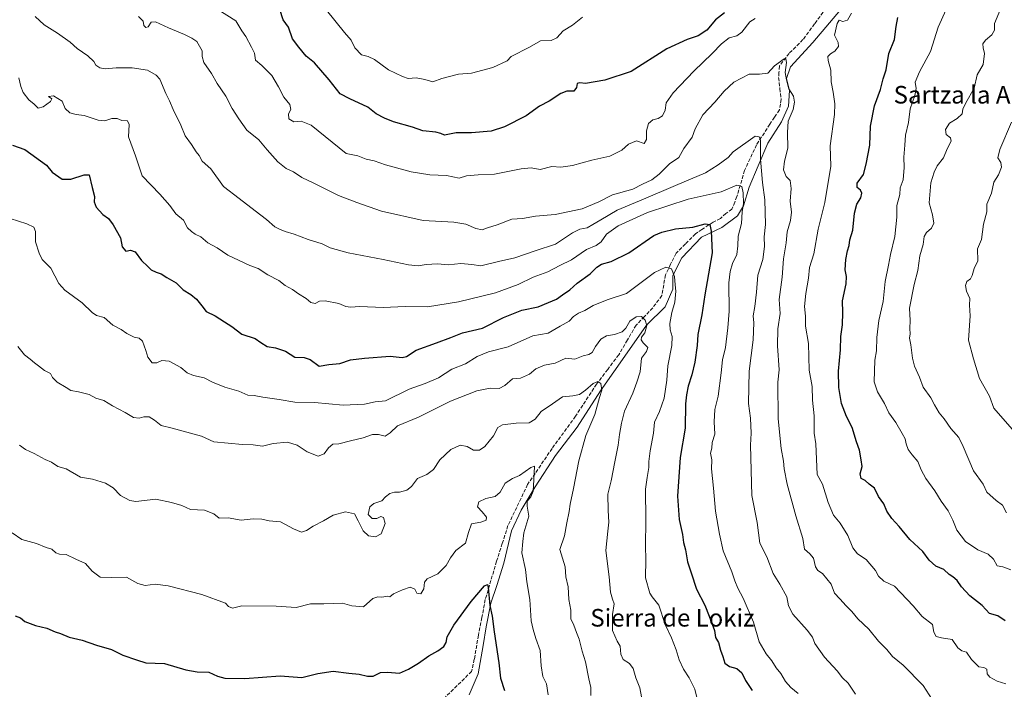
# Model space of a CAD drawing. Units: metres. Extents: x 566537 to 569984, y 4726439 to 4728786.
# Drawn here: x 567910 to 568358, y 4727736 to 4728040 of the extents above; entities that cross this region are included whole.
import ezdxf
from ezdxf.enums import TextEntityAlignment as Align

# ---------------------------------------------------------------- set-up
doc = ezdxf.new("R2010")
doc.units = ezdxf.units.M
doc.header["$MEASUREMENT"] = 0
doc.linetypes.add('DGN Style 3', pattern=[2.307223, 1.648017, -0.659207])
for name, color, linetype, lineweight in [('Corriente natural lineal', 142, 'Continuous', 13), ('Curva de nivel maestra', 30, 'Continuous', 30), ('Curva de nivel normal', 30, 'Continuous', 0), ('Senda', 7, 'DGN Style 3', 0), ('Texto cartográfico', 7, 'Continuous', 0)]:
    doc.layers.add(name, color=color, linetype=linetype, lineweight=lineweight)
doc.styles.add('Style-Arial', font='txt')

msp = doc.modelspace()

# ---------------------------------------------------------------- linework, layer by layer
at = {"layer": 'Corriente natural lineal', "color": 142, "linetype": 'Continuous', "lineweight": 13}
msp.add_polyline3d([(568286.135, 4728047.4061, 868.7293), (568271.0124, 4728029.6149, 866.7788), (568260.7825, 4728018.4953, 865.5911), (568259.0034, 4728013.158, 865.2357), (568260.3377, 4728007.8206, 865.0752), (568259.8929, 4728000.7041, 864.3068), (568256.7794, 4727993.5876, 862.9889), (568250.5525, 4727983.8024, 861.1232), (568246.1047, 4727973.5724, 858.7925), (568242.1017, 4727963.7872, 856.2969), (568239.433, 4727955.3364, 854.4261), (568236.7643, 4727950.8886, 852.9933), (568229.6478, 4727945.5512, 850.9391), (568220.3074, 4727941.1034, 849.0165), (568211.4118, 4727931.763, 846.5511), (568207.4087, 4727923.7569, 844.9282), (568207.4087, 4727917.53, 844.4208), (568203.8505, 4727909.5239, 842.7357), (568195.3996, 4727901.0731, 840.0848), (568186.504, 4727888.6192, 837.6119), (568174.4949, 4727871.2728, 834.9192), (568163.8202, 4727854.8159, 833.2613), (568154.035, 4727841.9172, 831.3537), (568144.6946, 4727827.6842, 829.8947), (568138.4677, 4727817.0095, 828.4349), (568134.0198, 4727807.669, 827.6254), (568130.4616, 4727792.9913, 826.5391), (568127.3481, 4727782.7613, 825.6673), (568124.6794, 4727774.7552, 825.0955), (568122.4555, 4727764.0805, 824.0844), (568121.1212, 4727755.6297, 823.4031), (568118.8973, 4727742.731, 822.2367), (568114.7382, 4727733.1064, 821.381)], dxfattribs=at)
at = {"layer": 'Curva de nivel maestra', "color": 30, "linetype": 'Continuous', "lineweight": 30, "flags": 128}
for points, elevation in [([(568230.79, 4728043.1001), (568226.79, 4728039.9401), (568222.79, 4728035.1301), (568218.79, 4728032.5801), (568213.78, 4728030.9701), (568204.54, 4728026.7401), (568188.38, 4728016.4701), (568176.41, 4728012.5001), (568167.59, 4728011.0101), (568165.03, 4728011.3101), (568163.91, 4728010.9201), (568163.56, 4728009.1901), (568162.28, 4728007.5401), (568159.19, 4728007.5301), (568156.38, 4728006.4701), (568151.14, 4728002.8901), (568146.68, 4728000.7101), (568140.7, 4727996.2901), (568130.77, 4727991.3101), (568124.79, 4727989.2801), (568115.84, 4727988.6101), (568108.8, 4727988.5101), (568103.6, 4727987.5001), (568101.87, 4727988.1801), (568099.64, 4727988.7801), (568093.77, 4727989.3701), (568089.04, 4727991.1801), (568080.42, 4727993.4801), (568076.32, 4727995.2101), (568072.43, 4727997.2001), (568068.78, 4728000.2001), (568060.57, 4728003.9901), (568056.15, 4728006.2601), (568051.08, 4728012.5801), (568044.41, 4728020.3601), (568040.69, 4728023.3301), (568037.35, 4728027.4401), (568034.48, 4728031.2401), (568032.64, 4728036.5401), (568030.26, 4728039.9001), (568028.78, 4728044.6401)], 875), ([(568358.38, 4727766.7801), (568355, 4727769.0701), (568351.22, 4727770.0401), (568347.97, 4727773.7501), (568342.37, 4727778.2001), (568338.51, 4727782.2401), (568336.62, 4727785.0201), (568334.64, 4727786.7001), (568332.86, 4727787.7901), (568330.49, 4727790.0301), (568326.93, 4727791.5401), (568323.89, 4727794.2901), (568320.89, 4727798.3401), (568315.12, 4727803.7301), (568310.14, 4727809.5901), (568306.8, 4727813.2001), (568304.57, 4727816.6401), (568303.21, 4727819.9501), (568300.88, 4727823.2801), (568298.95, 4727827.0201), (568296.56, 4727828.9001), (568294.71, 4727830.5201), (568292.93, 4727831.4601), (568292.42, 4727833.5301), (568293.38, 4727836.8801), (568292.99, 4727839.8801), (568292.24, 4727844.3001), (568290.78, 4727848.1801), (568288.86, 4727854.6901), (568286.28, 4727859.5701), (568283.97, 4727865.5201), (568282.82, 4727872.8101), (568282.68, 4727880.1801), (568283.56, 4727889.9801), (568283.74, 4727895.9901), (568284.46, 4727901.3101), (568284.6, 4727906.8701), (568284.49, 4727912.2001), (568286.04, 4727919.8701), (568286.28, 4727923.3001), (568285.64, 4727926.2501), (568285.9, 4727930.9601), (568286.67, 4727934.8701), (568287.5, 4727937.3101), (568287.84, 4727939.9801), (568289.19, 4727944.3201), (568289.87, 4727952.0201), (568290.99, 4727956.1301), (568292.73, 4727959.0201), (568293.29, 4727961.1001), (568292.58, 4727962.5101), (568291.04, 4727963.7301), (568291.08, 4727965.7001), (568294.04, 4727969.5501), (568295.23, 4727974.3001), (568296.84, 4727982.8701), (568297.18, 4727991.5201), (568298.93, 4728000.7901), (568301.76, 4728008.2001), (568302.99, 4728013.1201), (568304.3, 4728017.2101), (568305.52, 4728024.5801), (568308.09, 4728030.9701), (568308.8, 4728036.8801), (568309.54, 4728041.0001)], 875), ([(567907.16, 4727982.8901), (567912.89, 4727980.9001), (567922.72, 4727973.8201), (567925.29, 4727970.7201), (567929.77, 4727967.4901), (567933.7, 4727967.4401), (567939.78, 4727969.4801), (567942, 4727969.4501), (567943.38, 4727963.6201), (567944.46, 4727959.5801), (567944.4, 4727957.1801), (567945.18, 4727954.7001), (567948.25, 4727951.4801), (567950.78, 4727949.6801), (567952.97, 4727946.6701), (567956.33, 4727940.7601), (567957.11, 4727936.7401), (567958.69, 4727934.7501), (567960.79, 4727935.2401), (567962.96, 4727934.4201), (567965.81, 4727930.5601), (567968.72, 4727927.8101), (567970.24, 4727926.3201), (567972.49, 4727925.1601), (567974.74, 4727924.4501), (567977.34, 4727922.8101), (567981.63, 4727920.3301), (567984.74, 4727917.1601), (567988.25, 4727915.0001), (567990.82, 4727912.9001), (567993.22, 4727909.9401), (567995.3, 4727907.2701), (567999.25, 4727905.3101), (568003.5, 4727902.5801), (568006.94, 4727900.5701), (568011.42, 4727897.0401), (568017.52, 4727895.0801), (568020.06, 4727893.1901), (568022.89, 4727891.4801), (568026.81, 4727890.8801), (568031.26, 4727889.3301), (568035.53, 4727886.6101), (568039.72, 4727886.4701), (568042.48, 4727885.5501), (568046.57, 4727882.4401), (568051, 4727883.3301), (568056.04, 4727883.7801), (568060.78, 4727885.4401), (568067.16, 4727886.1001), (568078.88, 4727887.0801), (568084.31, 4727886.4401), (568086.3, 4727886.8801), (568090.74, 4727889.8201), (568099.9, 4727893.0501), (568106.46, 4727895.5201), (568111.79, 4727897.6401), (568120.78, 4727899.8001), (568130.4, 4727904.6201), (568138.76, 4727907.9101), (568146.07, 4727909.3901), (568150.78, 4727911.3601), (568154.46, 4727913.0001), (568157.12, 4727914.9801), (568160.46, 4727917.1901), (568163.79, 4727920.2801), (568169.79, 4727924.5301), (568172.74, 4727927.4301), (568174.92, 4727928.8301), (568179.35, 4727930.1001), (568187.3, 4727934.0701), (568198.69, 4727941.8201), (568202.28, 4727943.4501), (568208.62, 4727944.8801), (568216.48, 4727945.6201), (568222.05, 4727947.1201), (568224.08, 4727946.8701), (568224.74, 4727943.9001), (568225.21, 4727933.9601), (568221.84, 4727914.8901), (568220.48, 4727905.8801), (568218.71, 4727896.8501), (568218.35, 4727891.8601), (568217.29, 4727884.3701), (568215.96, 4727878.5001), (568214.29, 4727873.4201), (568213.62, 4727869.5301), (568213.03, 4727865.3201), (568212.87, 4727854.2901), (568210.69, 4727841.0401), (568209.5, 4727823.3501), (568210.28, 4727812.7601), (568211.7, 4727805.9601), (568212.22, 4727802.4301), (568213.08, 4727799.0101), (568213.93, 4727793.6001), (568215.69, 4727788.5301), (568218.05, 4727781.2001), (568221.84, 4727773.9501), (568223.78, 4727768.9001), (568226.27, 4727762.4401), (568226.72, 4727759.2401), (568228.03, 4727756.8701), (568228.97, 4727753.4601), (568230.12, 4727750.5301), (568231, 4727747.5201), (568233.11, 4727746.0001), (568236.46, 4727745.1401), (568238.66, 4727743.1001), (568240.29, 4727739.7001), (568243.32, 4727735.0601)], 850), ([(567908.45, 4727769.0001), (567910.78, 4727768.1101), (567912.86, 4727766.4101), (567917.61, 4727764.6601), (567922.81, 4727763.5001), (567926.54, 4727761.8001), (567929.1, 4727761.0801), (567933.04, 4727759.3701), (567938.83, 4727758.0201), (567945.39, 4727755.7701), (567952.18, 4727753.6701), (567957.4, 4727751.1301), (567963.6, 4727748.9801), (567967.86, 4727747.6201), (567976.32, 4727747.4001), (567986.01, 4727744.4501), (567991.2, 4727743.5201), (567996.45, 4727743.5101), (568000.45, 4727741.6301), (568003.78, 4727740.6401), (568012.78, 4727740.6201), (568028.79, 4727741.8001), (568038.68, 4727741.0801), (568046, 4727742.9001), (568053.01, 4727743.9201), (568060.12, 4727743.0101), (568064.81, 4727742.5801), (568068.53, 4727741.5701), (568071.14, 4727741.6801), (568074.46, 4727743.2101), (568077.63, 4727743.5101), (568083.14, 4727742.9401), (568087.13, 4727744.8601), (568091.72, 4727747.4901), (568096.36, 4727750.8401), (568100.54, 4727753.0701), (568103.3, 4727755.1001), (568104.27, 4727756.9401), (568104.73, 4727759.4701), (568107.76, 4727764.7701), (568115.7, 4727775.6201), (568121.79, 4727782.7101), (568123.13, 4727783.2301), (568123.37, 4727781.9101), (568124.13, 4727773.7801), (568125.18, 4727768.8801), (568126.14, 4727761.7701), (568128.27, 4727747.6301), (568129.03, 4727740.6801), (568130.81, 4727735.1501)], 825)]:
    msp.add_lwpolyline(points, dxfattribs=dict(at, elevation=elevation))
at = {"layer": 'Curva de nivel normal', "color": 30, "linetype": 'Continuous', "lineweight": 0, "flags": 128}
for points, elevation in [([(567996.41, 4728047.1701), (568008.67, 4728039.4301), (568011.48, 4728034.8701), (568013.28, 4728032.2501), (568015.88, 4728027.4801), (568017.2, 4728024.7801), (568017.68, 4728021.5401), (568020.59, 4728019.1601), (568025.02, 4728014.5401), (568028.13, 4728009.4401), (568030.48, 4728004.7601), (568033.31, 4728001.4301), (568033.71, 4727999.2101), (568032.71, 4727997.1501), (568032.84, 4727994.9601), (568035.07, 4727993.5201), (568038.46, 4727993.8801), (568042.93, 4727991.9901), (568058.88, 4727979.1701), (568064.2, 4727978.1101), (568067.95, 4727976.5801), (568071.53, 4727975.8101), (568076.77, 4727973.9701), (568088.46, 4727970.7401), (568096.88, 4727969.4001), (568104.44, 4727969.2201), (568110.16, 4727967.9101), (568113.58, 4727969.0601), (568118.79, 4727969.5201), (568126.32, 4727969.7501), (568138.38, 4727972.1901), (568142.94, 4727972.6101), (568147.08, 4727971.8501), (568152.35, 4727973.1801), (568156.37, 4727972.9001), (568161.68, 4727973.6601), (568170.52, 4727976.1401), (568178.71, 4727977.9601), (568184.19, 4727980.7301), (568187.12, 4727983.3401), (568190.79, 4727984.9101), (568194.26, 4727983.7601), (568195.39, 4727985.5401), (568195.36, 4727989.4201), (568196.33, 4727992.8201), (568198.26, 4727994.4001), (568200.68, 4727995.0201), (568202.69, 4727996.2901), (568203.91, 4727998.8101), (568204.27, 4728002.1801), (568207.44, 4728006.7301), (568216.88, 4728016.5401), (568225.18, 4728024.5401), (568229.38, 4728029.0401), (568232.88, 4728031.7401), (568236.35, 4728032.5501), (568238.71, 4728034.2401), (568242.35, 4728038.9401), (568244.79, 4728040.5301)], 870), ([(568166.33, 4728041.1301), (568161.68, 4728037.4201), (568157.54, 4728034.8801), (568154.56, 4728031.6901), (568152.05, 4728030.4501), (568147.12, 4728030.3201), (568142.2, 4728027.5101), (568133.83, 4728023.2101), (568132.01, 4728021.2501), (568125.51, 4728018.2401), (568115.9, 4728015.7201), (568109.86, 4728015.1401), (568102.34, 4728013.2301), (568098.3, 4728011.6501), (568094.55, 4728012.7301), (568090.69, 4728013.4801), (568087.04, 4728013.2201), (568084.44, 4728014.2001), (568078.14, 4728017.1401), (568071.72, 4728021.8101), (568068.82, 4728023.2901), (568065.9, 4728023.9201), (568062.8, 4728027.2101), (568061.18, 4728030.6901), (568058.13, 4728034.1901), (568049.96, 4728044.2601)], 880), ([(568288.58, 4728042.9601), (568286.75, 4728039.7001), (568284.59, 4728039.0901), (568283, 4728039.6701), (568281.97, 4728038.1801), (568280.77, 4728032.9301), (568282.42, 4728029.6501), (568282.56, 4728027.8401), (568281.04, 4728025.5801), (568279, 4728024.4001), (568277.82, 4728023.2101), (568277.88, 4728021.3401), (568279.18, 4728017.0201), (568279.32, 4728011.6601), (568280.26, 4728006.9601), (568280.92, 4728001.7401), (568280.84, 4727996.8401), (568278.8, 4727982.6601), (568279.16, 4727973.3801), (568276.48, 4727956.8801), (568273.38, 4727944.7001), (568271.46, 4727933.5001), (568269.38, 4727927.3601), (568269, 4727922.5301), (568267.72, 4727915.5501), (568267.18, 4727909.6101), (568267.64, 4727905.2201), (568267.68, 4727900.6801), (568269.07, 4727892.7701), (568269.25, 4727880.6801), (568270.62, 4727873.2001), (568270.87, 4727867.0401), (568271.52, 4727859.8701), (568271.64, 4727852.0401), (568272.29, 4727847.1301), (568272.88, 4727833.2801), (568275.36, 4727828.9001), (568277.91, 4727820.5201), (568280.36, 4727814.7601), (568283.46, 4727811.1901), (568286.86, 4727805.5401), (568289.09, 4727799.9201), (568291.22, 4727797.2201), (568295.27, 4727794.6701), (568299.5, 4727789.6101), (568300.83, 4727787.0601), (568303.16, 4727784.8501), (568308.1, 4727782.4501), (568316.56, 4727773.5901), (568320.72, 4727768.8101), (568325.4, 4727765.0901), (568326.01, 4727761.5601), (568327.05, 4727759.6101), (568329.52, 4727759.0501), (568334.24, 4727758.2401), (568336.8, 4727754.4901), (568338.69, 4727753.1701), (568340.78, 4727752.5001), (568343.14, 4727749.1801), (568346.39, 4727745.8701), (568348.72, 4727745.5201), (568350.12, 4727744.8201), (568350.24, 4727742.6901), (568351.36, 4727741.1001), (568354.67, 4727739.3601), (568358.76, 4727738.1901)], 870), ([(568360.92, 4727789.9801), (568357.3, 4727791.3701), (568354.75, 4727791.7501), (568353.06, 4727794.8201), (568350.65, 4727797.1001), (568346.02, 4727799.0301), (568340.41, 4727802.8101), (568336.39, 4727808.0101), (568334.64, 4727812.5101), (568332.48, 4727816.7501), (568329.23, 4727821.1401), (568326.4, 4727825.7801), (568322.34, 4727831.5201), (568320.19, 4727835.4001), (568318.7, 4727839.2201), (568316.07, 4727842.1401), (568314.32, 4727844.6401), (568313.42, 4727847.1801), (568312.99, 4727849.4901), (568311.51, 4727851.9601), (568308.73, 4727856.9601), (568305.44, 4727861.2201), (568303.5, 4727865.5301), (568300.31, 4727870.8201), (568298.86, 4727875.4201), (568299.09, 4727885.2601), (568299.9, 4727889.5301), (568300.07, 4727895.5301), (568301.03, 4727903.2701), (568302.88, 4727911.8301), (568303.88, 4727920.9401), (568305.37, 4727928.3701), (568306.24, 4727933.2001), (568308.2, 4727941.3801), (568309.09, 4727950.2101), (568309.14, 4727955.5401), (568310.57, 4727960.5401), (568310.72, 4727963.4701), (568312.05, 4727967.2301), (568312.52, 4727972.7401), (568312.25, 4727977.5301), (568312.83, 4727982.8801), (568313.07, 4727987.5401), (568314.47, 4727993.2101), (568315.16, 4727999.3901), (568317.36, 4728005.4901), (568317.87, 4728008.6201), (568317.5, 4728011.6101), (568319.4, 4728016.2601), (568324.42, 4728025.5401), (568327.96, 4728036.5401), (568331.5, 4728044.5401)], 880), ([(568356.28, 4728044.6801), (568353.57, 4728038.2101), (568353.53, 4728035.2101), (568352.32, 4728033.0501), (568349.37, 4728030.5801), (568348.3, 4728029.0501), (568348.35, 4728027.2101), (568349.03, 4728024.5401), (568348.41, 4728019.5401), (568345.59, 4728014.8801), (568344.23, 4728008.8801), (568340.47, 4728002.2201), (568339.09, 4727999.2701), (568338.82, 4727997.2001), (568336.55, 4727995.0901), (568333.13, 4727992.9501), (568331.22, 4727990.0401), (568331.64, 4727987.8201), (568333.51, 4727986.3301), (568333.83, 4727984.7201), (568332.08, 4727981.2101), (568330.42, 4727977.2101), (568327.44, 4727973.4801), (568326.17, 4727970.6301), (568324.58, 4727965.8601), (568323.77, 4727956.7301), (568325.39, 4727951.2601), (568325.89, 4727947.5401), (568324.96, 4727945.2101), (568322.59, 4727943.3101), (568321.56, 4727941.4101), (568321.17, 4727937.8201), (568319.62, 4727932.6701), (568318.67, 4727925.9001), (568317.04, 4727919.5401), (568314.91, 4727908.8701), (568315.16, 4727903.2101), (568315.03, 4727899.5601), (568315.14, 4727897.2101), (568314.91, 4727895.2001), (568315.56, 4727892.2001), (568316.31, 4727886.2001), (568317.21, 4727882.5301), (568319.39, 4727877.5301), (568321.09, 4727872.9401), (568324.57, 4727868.1801), (568326.28, 4727864.8901), (568328.37, 4727861.3101), (568330.62, 4727858.6101), (568333.75, 4727854.2201), (568337.32, 4727850.0501), (568339.24, 4727845.9301), (568343.92, 4727834.9401), (568348.35, 4727828.8801), (568350.07, 4727825.2001), (568354.23, 4727821.4601), (568357.2, 4727819.2701), (568359.04, 4727815.7801)], 885), ([(568290.34, 4727733.4101), (568287.02, 4727738.4201), (568284.51, 4727740.8901), (568282, 4727743.9801), (568276.28, 4727750.2701), (568271.88, 4727756.4001), (568270.75, 4727759.2801), (568268.36, 4727762.5501), (568261.86, 4727769.8701), (568259.89, 4727773.5301), (568259.22, 4727777.6801), (568255.96, 4727783.4901), (568252.95, 4727788.3501), (568249.99, 4727795.8001), (568246.95, 4727802.0901), (568245.62, 4727811.5001), (568243.28, 4727823.7901), (568242.67, 4727846.6301), (568242.96, 4727852.0901), (568242.62, 4727858.9201), (568241.76, 4727865.5301), (568242, 4727880.2001), (568243.78, 4727894.5201), (568244.17, 4727902.1401), (568243.79, 4727905.4401), (568244.62, 4727909.6001), (568245.38, 4727916.1201), (568246.04, 4727923.7801), (568248.29, 4727930.9801), (568248.98, 4727936.8701), (568248.79, 4727941.2101), (568249.48, 4727946.8801), (568249.22, 4727958.0601), (568248.14, 4727965.9401), (568247.2, 4727976.6201), (568247.11, 4727985.2601), (568246.57, 4727986.6801), (568244.78, 4727987.0401), (568234.79, 4727979.8801), (568232.54, 4727977.3001), (568227.91, 4727974.0201), (568222.18, 4727970.3501), (568208.53, 4727964.6201), (568193.99, 4727958.4101), (568182.02, 4727953.4401), (568174.64, 4727949.0301), (568170.99, 4727946.9101), (568168.46, 4727945.4001), (568165.12, 4727944.8301), (568161.66, 4727943.0301), (568153.95, 4727938.0001), (568144.77, 4727934.8701), (568135.48, 4727931.7601), (568128.12, 4727930.1201), (568120.06, 4727928.0301), (568115.99, 4727928.7301), (568110.97, 4727929.2201), (568105.17, 4727928.6201), (568100.4, 4727928.9301), (568095.22, 4727928.7201), (568091.57, 4727928.0701), (568087.24, 4727928.5101), (568075.61, 4727930.9601), (568059.74, 4727933.9801), (568051.61, 4727936.3401), (568047.89, 4727938.0301), (568041.52, 4727940.0201), (568035.22, 4727942.5501), (568031.08, 4727943.7401), (568028.59, 4727944.7501), (568026.37, 4727945.8201), (568022.65, 4727949.2101), (568017.5, 4727953.0701), (568010.18, 4727958.7301), (568003.06, 4727964.2001), (567997.39, 4727972.1501), (567993.42, 4727975.6001), (567992.07, 4727978.2001), (567990.7, 4727979.8801), (567988.58, 4727983.2801), (567985.71, 4727987.2201), (567983.69, 4727992.0201), (567980.28, 4727999.1201), (567978.64, 4728003.0401), (567976.88, 4728006.4001), (567974.14, 4728012.9901), (567972.58, 4728014.7701), (567968.61, 4728017.0101), (567961.59, 4728018.0701), (567954.28, 4728018.0401), (567949.39, 4728017.6001), (567946.84, 4728018.0301), (567945.16, 4728019.2601), (567944.14, 4728020.9701), (567941.52, 4728023.4801), (567936.67, 4728026.8801), (567933.38, 4728029.6901), (567927.63, 4728033.8301), (567921.56, 4728037.6501), (567917.48, 4728041.3701)], 860), ([(568325.26, 4727731.0301), (568321.18, 4727737.3601), (568311.96, 4727746.6901), (568307.2, 4727750.6001), (568304.66, 4727753.7201), (568300.84, 4727757.6001), (568296.38, 4727762.9801), (568291.44, 4727767.6601), (568288.68, 4727770.9601), (568286.13, 4727773.5301), (568283.21, 4727776.8001), (568280.83, 4727779.2801), (568279.29, 4727783.4601), (568275.41, 4727788.2101), (568273.22, 4727789.6201), (568272.16, 4727791.2301), (568271.29, 4727795.1701), (568269.58, 4727797.2401), (568267.12, 4727799.2701), (568266.46, 4727804.1301), (568263.26, 4727814.5001), (568259.26, 4727828.8801), (568257.95, 4727835.8201), (568257.7, 4727839.3201), (568256.51, 4727845.0401), (568255.2, 4727858.6001), (568255.06, 4727875.2601), (568255.61, 4727880.8401), (568254.94, 4727891.7801), (568255.13, 4727899.4801), (568256.05, 4727906.4401), (568255.66, 4727912.7201), (568256.99, 4727923.0001), (568257.56, 4727931.3101), (568258.8, 4727938.5401), (568259.23, 4727943.5401), (568260.85, 4727948.6801), (568261.34, 4727952.4401), (568260.71, 4727957.4601), (568261.15, 4727963.3001), (568260.61, 4727966.8301), (568258.88, 4727968.6901), (568257.58, 4727971.7001), (568258.04, 4727975.6201), (568259.67, 4727981.5401), (568259.44, 4727988.6501), (568259.68, 4727993.9001), (568262.09, 4727999.2101), (568262.7, 4728002.4901), (568262.17, 4728005.2601), (568260.04, 4728008.4601), (568258.96, 4728012.6901), (568258.37, 4728015.8801), (568258.93, 4728020.5501), (568258.65, 4728022.2301), (568257.87, 4728022.1801), (568253.47, 4728018.9301), (568250.46, 4728015.5801), (568246.79, 4728015.2501), (568242.02, 4728015.1901), (568235.02, 4728011.4901), (568230.68, 4728007.5101), (568226.42, 4728002.4401), (568220.99, 4727996.7801), (568217.47, 4727990.3801), (568216.08, 4727986.5901), (568212.32, 4727981.4801), (568210.09, 4727977.2901), (568205.83, 4727974.4401), (568201.19, 4727969.7201), (568197.72, 4727967.1701), (568193.53, 4727965.1601), (568189.17, 4727962.9001), (568179.98, 4727960.3901), (568173.65, 4727957.2201), (568166.1, 4727953.9301), (568153.86, 4727951.3601), (568144.95, 4727950.6401), (568139.08, 4727949.6601), (568134.12, 4727949.3501), (568127.46, 4727946.7801), (568123.12, 4727945.3601), (568120.69, 4727944.4601), (568117.76, 4727945.0101), (568113.31, 4727947.0601), (568107.81, 4727947.9001), (568093.92, 4727948.6801), (568074.92, 4727952.9101), (568063.78, 4727956.8201), (568055.34, 4727960.0001), (568044.2, 4727965.7101), (568038.74, 4727968.1701), (568034.93, 4727970.7701), (568031.62, 4727972.3701), (568027.88, 4727975.3701), (568022.94, 4727980.8001), (568019.11, 4727985.2801), (568013.76, 4727989.8101), (568010.04, 4727994.9501), (568006.98, 4727999.5601), (568004.1, 4728005.2201), (568000.17, 4728010.8801), (567997.71, 4728015.5401), (567994.16, 4728020.5401), (567993.4, 4728023.2101), (567993.34, 4728025.8401), (567990.98, 4728030.0801), (567988.74, 4728031.5401), (567985.46, 4728033.2401), (567978.08, 4728036.1801), (567972.17, 4728039.0001), (567970.26, 4728038.8001), (567968.88, 4728036.7601), (567967.74, 4728036.3501), (567966.86, 4728037.2901), (567966.64, 4728039.2301), (567964.48, 4728041.4701)], 865), ([(567910.04, 4728013.4701), (567910.96, 4728009.5901), (567912.06, 4728006.8701), (567914.64, 4728003.5801), (567917.07, 4728001.5001), (567918.84, 4727999.7101), (567921.18, 4728000.3201), (567924.54, 4728002.7801), (567925.02, 4728004.0501), (567923.63, 4728005.1001), (567925.8, 4728005.2801), (567929.71, 4728002.9601), (567931.08, 4727999.5401), (567933.26, 4727997.6901), (567936.18, 4727996.9101), (567939.8, 4727996.4201), (567946.19, 4727994.3301), (567949.19, 4727993.9601), (567952.34, 4727994.9801), (567954.75, 4727995.0701), (567956.95, 4727994.0701), (567959.45, 4727993.9701), (567960.3, 4727992.3801), (567960, 4727986.7001), (567963.06, 4727978.1401), (567966.21, 4727968.9701), (567974.22, 4727960.6501), (567978.78, 4727955.5401), (567981.45, 4727951.7401), (567984.96, 4727948.8601), (567986.69, 4727945.4201), (567988.59, 4727943.7201), (567990.23, 4727942.5201), (567992.79, 4727941.2901), (567995.96, 4727938.4901), (568000.16, 4727936.2501), (568005.08, 4727932.8801), (568015.14, 4727928.2501), (568018.86, 4727926.8601), (568023.19, 4727923.9801), (568028.31, 4727921.4801), (568031.09, 4727919.2001), (568034.44, 4727917.3401), (568037.18, 4727915.3901), (568040.67, 4727913.2201), (568042.84, 4727911.3701), (568044.79, 4727911.0101), (568046.68, 4727912.0401), (568049.3, 4727912.2201), (568055.51, 4727910.9401), (568058.72, 4727909.5701), (568060.81, 4727909.2501), (568065.14, 4727909.5501), (568075.71, 4727909.1201), (568085.62, 4727909.6601), (568095.77, 4727909.4601), (568109.86, 4727911.7201), (568126.79, 4727915.8801), (568137.06, 4727919.6401), (568143.93, 4727922.8701), (568150.47, 4727925.4301), (568156.02, 4727928.2401), (568161.35, 4727930.8101), (568168.12, 4727935.5401), (568172.46, 4727937.2801), (568174.79, 4727939.0301), (568177.12, 4727942.5001), (568182.46, 4727946.2201), (568195.84, 4727952.2801), (568214.32, 4727958.4101), (568229.26, 4727961.7701), (568236.48, 4727964.7901), (568238.65, 4727964.1501), (568239.33, 4727961.2701), (568239.4, 4727956.4901), (568238.81, 4727952.5601), (568238.59, 4727947.3901), (568237.04, 4727941.6001), (568236.95, 4727937.2001), (568236.36, 4727933.2001), (568234.47, 4727929.2001), (568233.46, 4727925.4801), (568232.8, 4727920.3401), (568232.97, 4727907.4801), (568232.33, 4727899.9801), (568231.31, 4727891.0001), (568229.93, 4727885.3201), (568229.37, 4727879.5301), (568227.94, 4727868.8701), (568226.36, 4727862.8701), (568226.13, 4727857.2001), (568226.43, 4727851.5901), (568225.24, 4727847.7701), (568225.02, 4727845.2601), (568224.5, 4727842.9801), (568225.1, 4727839.9601), (568224.94, 4727835.8001), (568225.82, 4727827.0701), (568226.67, 4727816.5301), (568228.5, 4727806.2001), (568230.16, 4727798.5601), (568234.09, 4727789.0901), (568235.47, 4727784.9401), (568236.83, 4727781.6601), (568239.32, 4727777.1001), (568244.02, 4727766.0901), (568246.64, 4727757.1801), (568249.77, 4727751.7101), (568252.33, 4727748.6101), (568254.37, 4727745.4701), (568256.45, 4727742.8001), (568258.49, 4727739.1401), (568260.94, 4727736.4801), (568264.29, 4727733.6901)], 855), ([(568361.54, 4727853.8801), (568353.24, 4727863.4601), (568351.24, 4727868.8901), (568346.76, 4727876.8701), (568344.05, 4727885.7901), (568341.67, 4727894.3601), (568342.46, 4727905.3701), (568342.24, 4727910.2701), (568342.25, 4727913.3201), (568340.77, 4727916.6001), (568340.32, 4727919.1301), (568340.97, 4727921.0301), (568342.56, 4727922.2001), (568343.41, 4727923.7001), (568344.36, 4727926.8701), (568345.97, 4727930.3701), (568345.88, 4727935.8101), (568347.69, 4727940.1001), (568348.47, 4727947.0801), (568350.06, 4727952.6001), (568350.09, 4727956.1001), (568352.24, 4727961.1701), (568353.27, 4727966.1601), (568355.34, 4727969.4501), (568356.71, 4727972.8601), (568356.4, 4727975.1101), (568355.06, 4727977.1401), (568355.95, 4727981.0301), (568361.27, 4727993.4301)], 890), ([(567906.2, 4727949.6301), (567913.77, 4727947.2001), (567916.93, 4727945.6901), (567917.62, 4727943.6801), (567917.6, 4727939.0601), (567919.38, 4727933.8701), (567920.69, 4727931.0201), (567924.57, 4727927.0801), (567928.22, 4727920.1201), (567930.92, 4727917.0201), (567938.92, 4727911.3401), (567943.38, 4727906.9301), (567945.36, 4727905.4501), (567948.91, 4727904.5601), (567952.84, 4727901.1701), (567956.59, 4727899.1301), (567959.24, 4727897.3201), (567962.49, 4727895.6501), (567964.76, 4727895.1901), (567966.27, 4727893.8001), (567967.81, 4727889.6701), (567968.65, 4727886.5501), (567970.69, 4727884.0301), (567972.79, 4727884.0201), (567975.13, 4727885.0001), (567978.41, 4727884.8301), (567983.75, 4727881.8501), (567986.56, 4727879.5001), (567989.44, 4727878.2001), (567994.38, 4727877.2601), (567998.17, 4727875.2001), (568003.78, 4727872.9901), (568010.04, 4727871.1101), (568014.19, 4727869.2701), (568017.07, 4727869.1501), (568020.98, 4727868.4401), (568028.42, 4727867.3701), (568035.52, 4727866.1801), (568044.4, 4727865.9701), (568057.51, 4727864.8001), (568067.12, 4727865.1701), (568072.04, 4727866.3401), (568076.77, 4727866.7701), (568087.46, 4727872.0001), (568094.79, 4727874.6401), (568100.79, 4727877.2701), (568106.87, 4727881.1701), (568113.09, 4727883.6201), (568118.44, 4727886.8701), (568123.51, 4727889.0401), (568132.47, 4727891.3201), (568143.63, 4727896.2501), (568150.7, 4727897.4901), (568156.1, 4727900.7001), (568160.25, 4727902.9801), (568162.24, 4727905.0701), (568164.44, 4727906.6401), (568167.29, 4727907.8401), (568171.18, 4727910.0801), (568177.46, 4727912.6501), (568186.25, 4727915.5001), (568199.05, 4727925.0101), (568204.16, 4727927.4601), (568206.7, 4727926.7201), (568208.02, 4727923.2101), (568208.32, 4727919.5301), (568208.67, 4727916.5301), (568208.24, 4727911.5301), (568206.91, 4727906.8701), (568206.02, 4727901.8701), (568206.17, 4727898.9601), (568207.1, 4727895.9801), (568206.84, 4727891.9501), (568205.06, 4727882.6201), (568204.58, 4727876.2001), (568203.34, 4727867.9701), (568201.24, 4727861.8801), (568199, 4727857.0501), (568198.5, 4727852.1101), (568196.97, 4727844.0101), (568196.37, 4727839.1401), (568196.42, 4727836.4401), (568195.66, 4727831.8501), (568194.94, 4727826.5301), (568195.08, 4727812.5001), (568194.93, 4727800.7201), (568195.11, 4727794.6201), (568194.84, 4727786.3001), (568196.84, 4727779.3201), (568198, 4727777.6901), (568201.01, 4727773.8101), (568203.81, 4727765.1501), (568206.67, 4727759.0201), (568208.88, 4727753.5301), (568210.19, 4727749.0901), (568212.23, 4727744.7801), (568214.81, 4727740.8801), (568217.27, 4727735.6801), (568218.68, 4727730.0901)], 845), ([(567909.66, 4727891.4201), (567912.59, 4727887.6801), (567915.28, 4727885.7001), (567917.22, 4727883.9501), (567919.03, 4727882.6801), (567921.81, 4727880.5401), (567924.42, 4727879.1701), (567925.36, 4727877.4201), (567927.53, 4727875.1701), (567931.57, 4727872.8701), (567933.73, 4727871.4401), (567937.2, 4727870.8901), (567942.11, 4727869.5901), (567945.13, 4727868.0001), (567948.72, 4727866.9001), (567952.7, 4727864.4501), (567958.39, 4727861.4701), (567962.24, 4727859.2301), (567964.72, 4727858.8501), (567966.86, 4727859.5301), (567969.27, 4727859.4401), (567971.82, 4727857.9101), (567974.82, 4727855.5101), (567979.75, 4727854.3501), (567993.11, 4727850.6501), (567998.78, 4727848.0801), (568011.68, 4727846.8701), (568016.57, 4727846.7201), (568020.82, 4727846.1901), (568025.7, 4727847.3901), (568032.14, 4727848.0201), (568036.59, 4727846.5701), (568041.07, 4727843.5901), (568046.12, 4727841.6701), (568048.79, 4727842.7001), (568050.79, 4727845.4101), (568052.79, 4727847.0201), (568055.46, 4727847.1301), (568060.79, 4727848.5601), (568066.54, 4727849.8601), (568070.89, 4727851.3801), (568073.6, 4727851.5101), (568076.56, 4727850.7501), (568078.79, 4727852.1901), (568082.12, 4727855.3101), (568091.79, 4727859.2601), (568106.25, 4727866.6501), (568118.21, 4727871.3301), (568124.28, 4727872.5001), (568128.38, 4727872.4001), (568130.96, 4727873.7101), (568134.4, 4727876.8101), (568138.06, 4727877.0401), (568142.12, 4727878.8601), (568145.12, 4727881.2901), (568148.98, 4727882.9701), (568153.86, 4727883.9001), (568158.64, 4727886.1901), (568162.79, 4727885.7301), (568166.54, 4727887.1301), (568169.14, 4727887.8001), (568170.72, 4727888.7501), (568172.18, 4727891.4001), (568174.64, 4727894.7501), (568177.12, 4727896.2801), (568180.79, 4727896.8201), (568184.29, 4727898.1501), (568185.9, 4727899.7201), (568187.74, 4727902.8801), (568190.68, 4727904.9801), (568193.03, 4727905.1101), (568194.82, 4727903.4101), (568195.45, 4727900.9101), (568194.61, 4727897.5801), (568193.12, 4727895.6201), (568192.9, 4727894.4501), (568193.85, 4727893.0401), (568195.9, 4727891.0401), (568195.36, 4727889.1601), (568193.14, 4727886.2001), (568192.55, 4727879.8701), (568190.99, 4727875.2001), (568189.08, 4727870.2001), (568185.33, 4727862.1201), (568184.07, 4727856.5301), (568183.08, 4727851.4801), (568182.54, 4727846.5401), (568180.92, 4727838.9801), (568179.32, 4727830.4001), (568177.82, 4727824.3601), (568177.91, 4727816.8701), (568178.21, 4727811.5301), (568177.72, 4727807.5301), (568176.82, 4727798.7501), (568178.36, 4727786.7701), (568179.04, 4727779.7801), (568179.92, 4727776.6001), (568180.73, 4727774.5501), (568179.95, 4727769.6301), (568179.88, 4727762.3001), (568182.05, 4727757.4601), (568183.34, 4727755.2801), (568183.71, 4727751.6501), (568184.81, 4727749.2001), (568187.68, 4727747.3001), (568189.3, 4727745.1601), (568190.48, 4727740.9001), (568192.38, 4727736.3501), (568193.51, 4727729.8401)], 840), ([(567910.32, 4727846.6301), (567913.1, 4727844.6101), (567917.05, 4727842.7401), (567922.11, 4727840.0801), (567925, 4727838.8101), (567927.84, 4727836.8701), (567931.6, 4727835.8001), (567938.08, 4727832.1201), (567943.6, 4727831.1001), (567949.54, 4727829.3001), (567952.97, 4727827.1401), (567956.29, 4727823.7901), (567960.51, 4727821.4801), (567963.23, 4727820.9801), (567972.3, 4727822.0901), (567979.51, 4727820.5601), (567984.18, 4727819.1801), (567988.06, 4727817.3801), (567994.4, 4727817.1301), (567998.74, 4727815.4001), (568001.17, 4727813.3901), (568005.21, 4727813.5201), (568011.16, 4727812.4401), (568016.52, 4727813.0701), (568020.48, 4727812.9201), (568023.91, 4727812.2401), (568029.03, 4727811.7601), (568034.92, 4727808.5101), (568038.57, 4727807.0901), (568040.89, 4727807.7901), (568043.84, 4727809.8001), (568048.51, 4727812.2001), (568052.94, 4727814.7701), (568058.49, 4727816.2701), (568062.65, 4727815.3201), (568064.37, 4727812.1401), (568066.58, 4727807.7401), (568069.02, 4727805.4001), (568072.12, 4727804.8701), (568074.78, 4727806.2701), (568076.58, 4727811.0101), (568075.81, 4727813.7601), (568074.61, 4727814.1701), (568072.79, 4727813.3401), (568070.7, 4727813.2001), (568068.89, 4727815.1101), (568069.55, 4727818.5901), (568071.42, 4727820.1301), (568075.08, 4727821.3501), (568076.76, 4727823.1201), (568078.74, 4727824.5901), (568080.79, 4727825.2101), (568083.12, 4727825.3001), (568086.39, 4727826.1401), (568088.54, 4727827.8301), (568091.23, 4727831.4401), (568095.46, 4727833.3101), (568098.62, 4727835.5301), (568101.44, 4727839.9801), (568106.38, 4727844.6101), (568110.63, 4727846.5401), (568113.88, 4727846.0101), (568116.8, 4727844.2601), (568119.51, 4727844.2601), (568121.9, 4727846.0201), (568125.85, 4727850.8701), (568127.78, 4727854.6401), (568129.9, 4727855.9101), (568136.19, 4727856.5801), (568142.06, 4727856.7201), (568144.79, 4727858.3601), (568147.52, 4727861.8801), (568152.71, 4727865.3601), (568157.14, 4727868.5601), (568161.92, 4727869.0601), (568164.85, 4727869.6801), (568167.69, 4727871.5801), (568171.12, 4727874.6201), (568173.26, 4727875.5601), (568174.68, 4727874.6501), (568175.09, 4727871.5401), (568174.03, 4727868.2001), (568171.83, 4727860.5501), (568167.85, 4727850.9301), (568164.59, 4727839.5301), (568162.15, 4727826.8701), (568160.68, 4727819.8201), (568160.22, 4727816.3901), (568159.15, 4727811.2601), (568158.11, 4727805.4401), (568155.92, 4727799.2001), (568158.4, 4727791.2601), (568158.68, 4727786.7901), (568159.81, 4727782.2201), (568160.1, 4727776.5001), (568160.9, 4727771.6801), (568161.02, 4727767.6101), (568162.41, 4727764.8701), (568163.56, 4727761.5301), (568164.77, 4727758.4001), (568166.07, 4727752.9901), (568167.68, 4727748.0601), (568169.2, 4727740.4601), (568170.11, 4727736.4401), (568170.12, 4727732.8601)], 835), ([(567907.05, 4727806.8001), (567911.42, 4727803.6601), (567918.11, 4727801.9101), (567922.52, 4727800.1001), (567925.11, 4727799.2801), (567926.91, 4727797.6601), (567928.61, 4727797.0301), (567931.53, 4727796.9501), (567935.95, 4727794.7301), (567940.38, 4727792.8301), (567943.41, 4727789.3801), (567947.04, 4727786.6801), (567952.28, 4727786.5201), (567958.97, 4727786.6801), (567964.2, 4727783.6801), (567967.45, 4727782.8101), (567972.11, 4727783.4401), (567977.97, 4727782.6301), (567993.22, 4727778.7701), (568003.98, 4727774.7501), (568005.32, 4727773.2801), (568007.18, 4727772.5201), (568011.45, 4727773.5301), (568027.12, 4727773.4501), (568036.12, 4727772.9001), (568042.6, 4727774.5201), (568048.7, 4727774.4601), (568057.27, 4727774.7501), (568061.46, 4727773.5601), (568066.79, 4727773.2001), (568070.95, 4727776.9801), (568073.27, 4727777.6101), (568075.09, 4727777.5001), (568077.58, 4727777.9701), (568078.78, 4727777.6701), (568080.31, 4727779.1001), (568084.5, 4727780.7801), (568088.01, 4727782.0801), (568090.01, 4727781.0901), (568090.97, 4727779.3301), (568092.73, 4727778.9901), (568094.22, 4727781.3201), (568094.44, 4727784.3101), (568095.71, 4727785.9101), (568100.46, 4727788.1401), (568104.33, 4727791.8901), (568106.29, 4727795.3501), (568108.74, 4727798.7501), (568113.16, 4727802.0801), (568114.51, 4727806.9201), (568115.78, 4727810.9101), (568120.12, 4727811.6001), (568122.5, 4727812.4801), (568122.64, 4727813.8201), (568120.71, 4727816.3201), (568118.63, 4727818.5501), (568119.21, 4727820.8001), (568122.38, 4727822.3501), (568126.6, 4727823.3201), (568128.86, 4727825.2701), (568131.12, 4727829.2901), (568134.46, 4727831.5101), (568137.59, 4727832.7601), (568142.74, 4727836.3901), (568144.52, 4727837.0901), (568144.23, 4727830.7701), (568143.84, 4727825.7401), (568142.76, 4727823.1901), (568141.1, 4727821.1501), (568141.15, 4727818.8501), (568141.96, 4727814.2601), (568139.6, 4727806.7901), (568139.09, 4727802.8201), (568138.77, 4727797.7401), (568140.34, 4727790.0801), (568141.01, 4727784.4201), (568142.34, 4727776.4201), (568142.93, 4727766.8101), (568143.88, 4727762.8201), (568145.09, 4727758.8001), (568146.97, 4727753.3401), (568147.47, 4727746.3401), (568148.3, 4727741.5401), (568149.86, 4727738.1901), (568150.68, 4727733.1201)], 830)]:
    msp.add_lwpolyline(points, dxfattribs=dict(at, elevation=elevation))
at = {"layer": 'Senda', "color": 7, "linetype": 'DGN Style 3', "lineweight": 0}
msp.add_polyline3d([(568276.9701, 4728045.1801, 874.3645), (568271.7301, 4728038.0501, 873.5678), (568266.4801, 4728030.9001, 872.9796), (568260.2301, 4728024.6401, 872.7112), (568255.7701, 4728018.9251, 872.1963), (568255.5601, 4728015.9851, 872.342), (568255.4001, 4728013.6951, 872.4165), (568255.9751, 4728008.7151, 871.5284), (568256.5551, 4728003.6501, 869.6179), (568256.1951, 4728001.6201, 869.159), (568255.7401, 4727999.0251, 869.0974), (568253.5101, 4727995.6051, 868.1007), (568251.4651, 4727992.4651, 866.8517), (568245.3851, 4727983.1201, 866.0849), (568239.9001, 4727971.4701, 863.298), (568236.4951, 4727959.6251, 860.3279), (568235.4601, 4727957.0251, 858.9586), (568234.2201, 4727953.9201, 857.1645), (568231.4651, 4727951.8851, 855.3261), (568228.9951, 4727949.5751, 854.618), (568225.6401, 4727947.9301, 853.474), (568220.5801, 4727944.6151, 853.7889), (568217.6351, 4727942.6401, 853.5206), (568213.0401, 4727938.0501, 853.0302), (568208.8551, 4727933.8201, 851.6673), (568206.3401, 4727928.7801, 851.2756), (568203.9301, 4727923.9451, 848.8168), (568202.3601, 4727914.5601, 847.5688), (568198.2101, 4727909.0551, 845.3487), (568194.4351, 4727905.1051, 845.6045), (568190.6301, 4727901.1201, 846.192), (568186.6851, 4727894.3951, 843.9122), (568182.7651, 4727887.7051, 844.0977), (568177.7201, 4727881.0251, 842.0128), (568172.6901, 4727874.3601, 841.7102), (568163.0851, 4727859.7451, 840.426), (568152.4901, 4727845.1501, 836.7236), (568141.3401, 4727828.7501, 837.4108), (568132.4051, 4727810.0451, 834.5574), (568129.8201, 4727801.9201, 833.9924), (568127.2551, 4727793.8501, 833.0166), (568124.6851, 4727785.1551, 832.189), (568122.1051, 4727776.4151, 830.994), (568120.5251, 4727768.2901, 830.5663), (568118.9551, 4727760.2051, 831.3509), (568117.1151, 4727749.2751, 829.5176), (568115.8701, 4727743.7901, 828.5105), (568103.9801, 4727732.1151, 827.6528)], dxfattribs=at)

# ---------------------------------------------------------------- texts
at = {"layer": 'Texto cartográfico', "color": 7, "linetype": 'Continuous', "lineweight": 0, "style": 'Style-Arial'}
for s, p in [('Sartza la Alta', (568340.9136, 4728005.8501)), ('Sierra de Lokiz', (568207.1433, 4727768.1601))]:
    msp.add_text(s, height=8, dxfattribs=at).set_placement(p, align=Align.MIDDLE_CENTER)

doc.saveas('drawing.dxf')
